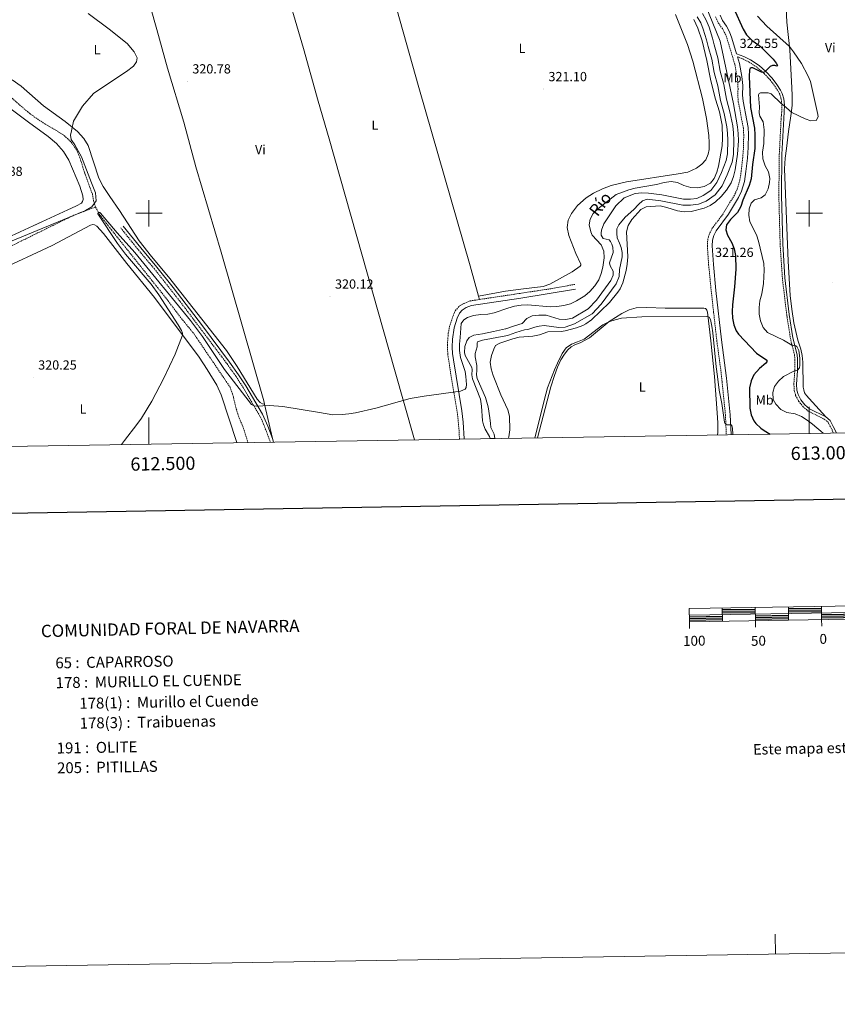
# Model space of a CAD drawing. Units: metres. Extents: x 610577 to 615079, y 4691901 to 4694942.
# Drawn here: x 612402 to 613021, y 4691901 to 4692647 of the extents above; entities that cross this region are included whole.
import ezdxf
from ezdxf.enums import TextEntityAlignment as Align

# ---------------------------------------------------------------- set-up
doc = ezdxf.new("R2010")
doc.units = ezdxf.units.M
doc.header["$MEASUREMENT"] = 0
doc.linetypes.add('TRAZOSX2', pattern=[1.5, 1, -0.5])
for name, color, linetype, lineweight in [('Carátula', 7, 'Continuous', 5), ('Level 1', 19, 'Continuous', 0), ('Level 11', 142, 'TRAZOSX2', 13), ('Level 21', 19, 'Continuous', 0), ('Level 36', 19, 'Continuous', 40), ('Level 37', 92, 'Continuous', 0), ('Level 4', 36, 'Continuous', 30), ('Level 41', 39, 'Continuous', 0), ('Level 43', 5, 'Continuous', 0), ('Level 5', 36, 'Continuous', 0), ('Level 51', 144, 'Continuous', 13), ('Level 61', 19, 'Continuous', 0), ('Level 63', 7, 'Continuous', 0), ('Level 7', 1, 'Continuous', 0)]:
    doc.layers.add(name, color=color, linetype=linetype, lineweight=lineweight)
doc.styles.add('Arial', font='ARIAL.TTF', dxfattribs={"height": 0.2})

# ---------------------------------------------------------------- blocks, each defined once
blk = doc.blocks.new('5PATER')
at = {"layer": 'Carátula', "linetype": 'Continuous', "lineweight": 5}
h = blk.add_hatch(color=250, dxfattribs=at)
edge = h.paths.add_edge_path()
edge.add_ellipse((0, 0), major_axis=(-1.33, -1.34), ratio=0.999422, start_angle=0, end_angle=360)

msp = doc.modelspace()

# ---------------------------------------------------------------- linework, layer by layer
at = {"layer": 'Level 1', "color": 19, "linetype": 'Continuous', "lineweight": 0, "ltscale": 0.5}
msp.add_polyline3d([(612347.22, 4692458.86, 321.28), (612451.48, 4692501.83, 320.34), (612451.94, 4692502.02, 320.34), (612456.75, 4692504.85, 320.34), (612460.02, 4692509.44, 320.43), (612459.6, 4692515.53, 320.67), (612456.38, 4692523, 320.81), (612448.88, 4692542.88, 320.92), (612443.87, 4692551.85, 320.9), (612441.17, 4692555.89, 320.93), (612440.64, 4692559.19, 321.06), (612440.89, 4692560.46, 321.13), (612441.03, 4692561.17, 321.17), (612441.5, 4692563.64, 321.32), (612442.86, 4692569.87, 321.41), (612449.65, 4692581.09, 321.38), (612458.11, 4692590.67, 321.36), (612473.42, 4692601.06, 321.33), (612482.91, 4692607.35, 321.3), (612488.34, 4692611.57, 321.29), (612490.49, 4692614.63, 321.29), (612491.1, 4692617.69, 321.28), (612488.78, 4692622.37, 321.28), (612483.54, 4692628.55, 321.27), (612469.74, 4692639.62, 321.3), (612454.03, 4692651.44, 321.32)], dxfattribs=at)
at = {"layer": 'Level 11', "color": 142, "linetype": 'Continuous', "lineweight": 13}
for points in [[(612758.36, 4692329.4, 316.35), (612757.92, 4692331.04, 316.35), (612754.67, 4692336.57, 316.35), (612753.25, 4692339.7, 316.35), (612752.48, 4692342.85, 316.35), (612751.88, 4692354.02, 316.35), (612750.94, 4692359.13, 316.35), (612745.12, 4692374.55, 316.35), (612744.62, 4692377.55, 316.35), (612744.85, 4692381.66, 316.35), (612744.58, 4692383.26, 316.35), (612739.45, 4692392.21, 316.35), (612739.02, 4692394.49, 316.35), (612739.26, 4692399.08, 316.51), (612740.73, 4692403.52, 316.51), (612742.49, 4692405.98, 316.51), (612745.92, 4692407.65, 316.51), (612752.52, 4692408.66, 316.51), (612760.91, 4692410.45, 316.51), (612770.07, 4692412.57, 316.68), (612770.17, 4692412.61, 316.68), (612776.74, 4692414.78, 316.68), (612782.63, 4692416.6, 316.82), (612786.12, 4692420.26, 316.82), (612790.28, 4692422.37, 316.82), (612795.33, 4692422.87, 316.82), (612800.68, 4692422.73, 316.82), (612810.68, 4692419.86, 316.82), (612815.76, 4692419.67, 316.82), (612820.68, 4692420.61, 316.82), (612832.61, 4692427.6, 316.82), (612838.8, 4692434.1, 316.82), (612849.84, 4692449, 316.82), (612851.5, 4692453.04, 316.98), (612851.62, 4692456.29, 316.98), (612849.32, 4692460.14, 316.98), (612848.81, 4692462.59, 316.98), (612851.43, 4692470.43, 316.98), (612851.17, 4692474.49, 316.98), (612850.51, 4692476.62, 316.98), (612849.47, 4692478.74, 316.98), (612848.57, 4692479.84, 316.98), (612844.07, 4692481.04, 316.98), (612842.51, 4692483.44, 316.98), (612842.39, 4692484.94, 316.98), (612842.71, 4692487.28, 316.98), (612844.51, 4692492.08, 316.98), (612853.52, 4692505.63, 317.14), (612859.75, 4692511.83, 317.31), (612868.16, 4692515.05, 317.31), (612873.18, 4692515.45, 317.31), (612878.38, 4692515.37, 317.31), (612888.4, 4692513.97, 317.31), (612904.75, 4692510.79, 317.31), (612909.96, 4692510.68, 317.31), (612915, 4692511.31, 317.31), (612919.68, 4692513.38, 317.31), (612925.59, 4692517.33, 317.31), (612930.02, 4692523.32, 317.31), (612933.67, 4692530.92, 317.47), (612937.06, 4692540.05, 317.47), (612938, 4692544.99, 317.47), (612938.35, 4692555.51, 317.47), (612938.16, 4692560.64, 317.47), (612937.57, 4692565.44, 317.47), (612935.5, 4692575.74, 317.47), (612932.74, 4692585.36, 317.47), (612930.78, 4692596.51, 317.63), (612928.1, 4692606.58, 317.63), (612926.24, 4692616.75, 317.47), (612923.44, 4692626.47, 317.8), (612922.3, 4692631.42, 317.8), (612919.8, 4692639.41, 318.12), (612917.84, 4692644.33, 318.12), (612915.24, 4692648.82, 318.12)], [(612762.02, 4692329.46, 316.35), (612761.35, 4692332.78, 316.35), (612759, 4692337.86, 316.35), (612758.68, 4692340.79, 316.35), (612758.14, 4692345.09, 316.35), (612756.8, 4692353.46, 316.35), (612754.79, 4692360.5, 316.35), (612748.49, 4692374.92, 316.35), (612747.91, 4692377.63, 316.35), (612748.18, 4692381.31, 316.35), (612748.33, 4692384.64, 316.35), (612747.05, 4692391.3, 316.35), (612747.12, 4692393.9, 316.35), (612748.44, 4692398.78, 316.51), (612748.46, 4692400.15, 316.51), (612748.41, 4692401.58, 316.51), (612748.84, 4692402.73, 316.51), (612752.6, 4692403.8, 316.51), (612770.25, 4692407.3, 316.66), (612772.21, 4692407.69, 316.68), (612777.88, 4692409.79, 316.68), (612784.28, 4692411.78, 316.82), (612786.87, 4692412.05, 316.82), (612792.15, 4692413.72, 316.82), (612795.61, 4692414.6, 316.82), (612799.25, 4692415.01, 316.82), (612810.5, 4692413.62, 316.82), (612815.22, 4692413.8, 316.82), (612822.33, 4692416.23, 316.82), (612835.5, 4692423.95, 316.82), (612842.34, 4692431.12, 316.82), (612853.89, 4692446.71, 316.82), (612856.09, 4692452.04, 316.98), (612856.28, 4692457.49, 316.98), (612858.28, 4692467.13, 316.98), (612858.23, 4692470.45, 316.98), (612857.47, 4692474.05, 316.98), (612856.36, 4692477.37, 316.98), (612854.67, 4692481.31, 316.98), (612854.37, 4692484.65, 316.98), (612854.23, 4692488.27, 316.98), (612855.76, 4692491.38, 316.98), (612860.68, 4692497.08, 317.14), (612867.23, 4692502.98, 317.31), (612870.79, 4692506.61, 317.31), (612873.76, 4692509.56, 317.31), (612877.39, 4692510.62, 317.31), (612887.64, 4692509.42, 317.31), (612904.25, 4692506.18, 317.31), (612910.2, 4692506.06, 317.31), (612916.24, 4692506.82, 317.31), (612921.91, 4692509.31, 317.31), (612928.82, 4692513.94, 317.31), (612933.99, 4692520.93, 317.31), (612937.92, 4692529.11, 317.47), (612941.52, 4692538.81, 317.47), (612942.6, 4692544.47, 317.47), (612942.97, 4692555.52, 317.47), (612942.76, 4692561.01, 317.47), (612942.13, 4692566.18, 317.47), (612939.99, 4692576.83, 317.47), (612937.24, 4692586.4, 317.47), (612935.29, 4692597.51, 317.63), (612932.61, 4692607.59, 317.63), (612930.74, 4692617.8, 317.47), (612927.91, 4692627.63, 317.8), (612926.76, 4692632.63, 317.8), (612924.16, 4692640.95, 318.12), (612922, 4692646.36, 318.12), (612919.1, 4692651.36, 318.12)]]:
    msp.add_polyline3d(points, dxfattribs=at)
at = {"layer": 'Level 11', "color": 142, "linetype": 'TRAZOSX2', "lineweight": 13}
for points in [[(612333.24, 4692639.09, 321.16), (612364.5, 4692611.23, 321), (612382.61, 4692598.57, 320.83), (612395.23, 4692588.12, 321), (612409.42, 4692575.75, 321), (612421.13, 4692567.67, 320.83), (612429.56, 4692562.92, 320.83), (612435.77, 4692558.91, 320.83), (612441.03, 4692554.01, 320.83), (612445.19, 4692548.11, 320.83), (612447.75, 4692542.01, 320.83), (612451.33, 4692530.47, 320.83), (612457.14, 4692514.66, 320.51), (612457.97, 4692509.7, 320.34), (612459.5, 4692504.72, 320.34)], [(612459.5, 4692504.72, 320.34), (612443.12, 4692498.62, 320.34), (612388.44, 4692471.66, 320.34), (612350.06, 4692453.4, 320.18), (612347.8, 4692450.03, 320.18), (612346.81, 4692447.11, 320.18), (612345.14, 4692437.94, 320.18), (612345.18, 4692418.7, 320.18), (612344.35, 4692379.98, 320.18), (612341.86, 4692340.1, 320.02), (612341.21, 4692322.65, 319.79)], [(612459.5, 4692504.72, 320.34), (612462.81, 4692498.68, 319.85), (612471.59, 4692487.48, 319.53), (612512.67, 4692436.07, 319.36), (612523.62, 4692421.59, 319.2), (612534.18, 4692408.6, 318.88), (612561.46, 4692368.21, 318.71), (612563.32, 4692363.28, 318.71), (612565.72, 4692353.2, 318.71), (612567.32, 4692347.99, 318.55), (612568.97, 4692343.26, 318.55), (612571.1, 4692338.72, 318.55), (612574.92, 4692326.43, 318.43)]]:
    msp.add_polyline3d(points, dxfattribs=at)
at = {"layer": 'Level 21', "color": 19, "linetype": 'TRAZOSX2', "lineweight": 0}
for points in [[(612929.11, 4692648.77, 321.99), (612931.11, 4692644.31, 321.92), (612934.23, 4692639.88, 321.92), (612936.49, 4692635.83, 322.08), (612938.14, 4692631.11, 322.07), (612943.68, 4692612.64, 322.23), (612945.73, 4692601.37, 322.4), (612946.1, 4692594.56, 322.57), (612945.91, 4692589.46, 322.57), (612946.29, 4692584.53, 322.57), (612950.1, 4692564.54, 322.24), (612950.4, 4692559.55, 321.97), (612950.23, 4692550.13, 321.92), (612949.65, 4692542.18, 321.59), (612948.55, 4692532.24, 321.56), (612947.43, 4692525.01, 321.71), (612945.35, 4692518, 321.75), (612943.36, 4692513.81, 321.75), (612934.15, 4692498.73, 321.75), (612926.57, 4692488.77, 321.75), (612924.52, 4692484.68, 321.75), (612923.16, 4692480.35, 321.42), (612922.85, 4692475.36, 321.43), (612923.84, 4692461.05, 321.26), (612925.78, 4692441.15, 320.82), (612930, 4692403.69, 320.77), (612933.26, 4692379.69, 320.61), (612936.54, 4692347.17, 320.06), (612937.22, 4692332.29, 319.88)], [(612945.66, 4692618.53, 322.19), (612949.68, 4692616.99, 322.35), (612954.5, 4692614.5, 323.01), (612960.8, 4692610.31, 324.64), (612965.8, 4692605.87, 324.96), (612970.36, 4692601.18, 326.11), (612973.93, 4692596.42, 327.09), (612976.54, 4692592.41, 328.07), (612977.69, 4692589.99, 328.72), (612978.82, 4692586.4, 329.54), (612979.23, 4692581.92, 329.86), (612979.16, 4692576.97, 330.58), (612978.69, 4692571.21, 331.17), (612977.34, 4692544.72, 331.49), (612976.98, 4692513.8, 331.33), (612977.94, 4692476.77, 331.49), (612979.66, 4692450.85, 331.32), (612982.94, 4692423.2, 331.17), (612985.73, 4692405.4, 330.52), (612988.86, 4692392.58, 329.37), (612989.2, 4692389.33, 329.21), (612989.06, 4692380.71, 330.07), (612988.38, 4692370.63, 330.68), (612988.66, 4692365.81, 330.84), (612989.72, 4692362.12, 330.68), (612991.98, 4692357.69, 330.68), (612995.34, 4692353.51, 330.68), (612999.12, 4692350.24, 330.51), (613011.35, 4692344.13, 330.51), (613014.21, 4692341.73, 330.51), (613016.47, 4692337.71, 330.51), (613018.36, 4692333.61, 330.51)], [(612478.66, 4692488.89, 320.75), (612492.01, 4692472.26, 320.74), (612504.15, 4692457.84, 320.59), (612523.61, 4692433.14, 320.43), (612559.15, 4692385.97, 320.43), (612565.91, 4692376.43, 320.43), (612571.35, 4692368.04, 320.2), (612583.8, 4692346.82, 319.94), (612585.96, 4692342.47, 319.94), (612591.39, 4692328.3, 320.1), (612591.85, 4692326.71, 320.09)], [(612750.36, 4692434.74, 320.44), (612769.76, 4692437.67, 320.36), (612780.99, 4692439.37, 320.31), (612805.26, 4692443.01, 320.15), (612822.94, 4692446.27, 320.15)], [(612735.14, 4692329.03, 320.27), (612734.77, 4692336.49, 320.22), (612733.43, 4692349.89, 320.15), (612729.28, 4692373.59, 320.15), (612726.28, 4692393.39, 320.14), (612725.96, 4692399.83, 320.29), (612726.7, 4692409.27, 320.47), (612727.63, 4692414.19, 320.47), (612730.12, 4692421.97, 320.47), (612732.07, 4692426.36, 320.47), (612734.97, 4692429.55, 320.47), (612738.72, 4692431.78, 320.47), (612743.2, 4692433.66, 320.47), (612750.36, 4692434.74, 320.44)]]:
    msp.add_polyline3d(points, dxfattribs=at)
at = {"layer": 'Level 21', "color": 19, "linetype": 'Continuous', "lineweight": 0}
for points in [[(613012.45, 4692345.81, 330.51), (613000.24, 4692351.91, 330.51), (612996.78, 4692354.9, 330.68), (612993.66, 4692358.78, 330.68), (612991.58, 4692362.85, 330.68), (612990.64, 4692366.15, 330.84), (612990.37, 4692370.62, 330.68), (612991.05, 4692380.62, 330.07), (612991.2, 4692389.42, 329.21), (612990.83, 4692392.92, 329.37), (612987.68, 4692405.79, 330.52), (612984.92, 4692423.47, 331.17), (612981.64, 4692451.03, 331.32), (612979.94, 4692476.86, 331.49), (612978.97, 4692513.82, 331.33), (612979.33, 4692544.66, 331.49), (612980.73, 4692571.92, 331.13), (612981.22, 4692582, 329.86), (612980.78, 4692586.79, 329.54), (612979.55, 4692590.71, 328.72), (612978.28, 4692593.38, 328.07), (612975.57, 4692597.56, 327.09), (612971.88, 4692602.48, 326.11), (612967.18, 4692607.31, 324.96), (612962.02, 4692611.89, 324.64), (612955.51, 4692616.22, 323.01), (612950.5, 4692618.81, 322.35), (612944.94, 4692620.94, 322.13), (612941.44, 4692632.6, 322.07), (612939.72, 4692637.44, 322.08), (612937.27, 4692641.8, 321.92), (612934.24, 4692646.09, 321.92), (612932.47, 4692650.06, 321.99)], [(612945.66, 4692618.53, 322.19), (612947.18, 4692613.48, 322.23), (612949.08, 4692603.67, 322.37), (612949.66, 4692596.8, 322.54), (612949.5, 4692589.53, 322.57), (612949.86, 4692585.01, 322.57), (612952.82, 4692570.3, 322.37), (612953.67, 4692564.98, 322.24), (612953.99, 4692560, 321.98), (612953.82, 4692549.96, 321.92), (612953.23, 4692541.85, 321.59), (612952.11, 4692531.77, 321.56), (612950.95, 4692524.22, 321.71), (612948.71, 4692516.71, 321.75), (612946.53, 4692512.1, 321.75), (612938.79, 4692499.25, 321.75), (612929.64, 4692486.86, 321.75), (612927.86, 4692483.32, 321.75), (612926.72, 4692479.69, 321.42), (612926.45, 4692475.37, 321.43), (612927.42, 4692461.35, 321.26), (612929.36, 4692441.52, 320.82), (612933.57, 4692404.13, 320.77), (612937.44, 4692375.15, 320.54), (612940.13, 4692347.43, 320.06), (612940.82, 4692332.35, 319.88)], [(612480.52, 4692490.37, 320.75), (612493.84, 4692473.77, 320.74), (612505.99, 4692459.34, 320.59), (612518.44, 4692443.69, 320.46), (612540.65, 4692414.71, 320.43), (612561.07, 4692387.37, 320.43), (612567.88, 4692377.76, 320.43), (612573.32, 4692369.37, 320.2), (612585.89, 4692347.95, 319.94), (612590.11, 4692338.82, 319.99), (612593.53, 4692329.43, 320.1)], [(612738.64, 4692329.08, 320.27), (612737.92, 4692341.74, 320.18), (612736.96, 4692350.37, 320.15), (612730.49, 4692388.98, 320.13), (612729.82, 4692393.74, 320.14), (612729.52, 4692398.73, 320.26), (612729.78, 4692404.77, 320.42), (612731.08, 4692413.31, 320.47), (612733.45, 4692420.7, 320.47), (612735.09, 4692424.39, 320.47), (612737.24, 4692426.76, 320.47), (612740.32, 4692428.59, 320.47), (612744.17, 4692430.21, 320.47), (612769.82, 4692434.08, 320.36), (612781.52, 4692435.85, 320.31), (612823.07, 4692442.56, 320.31)], [(613012.45, 4692345.81, 330.51), (613015.77, 4692343.02, 330.51), (613018.24, 4692338.62, 330.51), (613020.55, 4692333.64, 330.51)], [(612593.53, 4692329.43, 320.1), (612594.3, 4692326.75, 320.08)]]:
    msp.add_polyline3d(points, dxfattribs=at)
at = {"layer": 'Level 36', "color": 92, "linetype": 'Continuous', "lineweight": 0}
for points in [[(612551.35, 4692854.51, 322.38), (612555.08, 4692842.74, 322.38), (612565.92, 4692801.55, 322.38), (612574.07, 4692774.47, 322.38), (612581.06, 4692750.87, 321.56), (612593.38, 4692706.66, 321.4), (612601.2, 4692679.02, 320.91), (612616.92, 4692624.76, 320.75), (612628.12, 4692584.89, 320.26), (612636.46, 4692556.34, 320.26), (612661.12, 4692469.15, 319.93), (612685.83, 4692381.58, 320.1), (612701.04, 4692328.47, 319.78)], [(612587.49, 4692355.46, 319.95), (612586.9, 4692358.01, 319.94), (612554.56, 4692470.62, 320.1), (612535.61, 4692535.27, 320.1), (612526.29, 4692569.05, 320.26), (612513.96, 4692609.94, 321.24), (612506.06, 4692639.33, 321.24), (612490.44, 4692693.82, 321.24), (612476.8, 4692741.31, 321.57), (612463.71, 4692786.83, 322.38), (612459.2, 4692802.99, 322.22), (612459.51, 4692806.28, 322.32)], [(612651.96, 4692781.42, 322.26), (612659.3, 4692756.26, 321.4), (612704.46, 4692595.34, 320.75), (612743.3, 4692460.17, 320.26), (612749.63, 4692437.36, 320.42)], [(612981.73, 4692672.15, 331.16), (612983.11, 4692644.71, 331), (612985.28, 4692623.88, 329.86), (612986.87, 4692595.14, 327.9), (612987.16, 4692589.35, 328.06), (612987.16, 4692585.35, 328.55), (612987.06, 4692581.75, 329.37)], [(612898.83, 4692650.56, 321.28), (612907.91, 4692627.97, 321.12), (612911.91, 4692615.31, 321.12), (612919.28, 4692586.97, 321.12), (612922.15, 4692571.77, 321.12), (612924.04, 4692558.94, 320.95), (612924.32, 4692553.44, 320.79), (612924.14, 4692548.26, 320.79), (612923.45, 4692544.77, 320.79), (612921.63, 4692540.43, 320.79), (612918.63, 4692537.23, 320.79), (612914.58, 4692534.1, 320.79), (612908.08, 4692531.25, 320.79), (612900.84, 4692529.81, 320.79), (612861.52, 4692523.87, 320.79), (612850.02, 4692521.11, 320.79), (612843.4, 4692518.53, 320.79), (612836.61, 4692515.19, 320.63), (612830.99, 4692511.69, 320.79), (612824.5, 4692505.94, 320.63), (612819.94, 4692499.81, 320.63), (612817.56, 4692494.79, 320.63), (612816.81, 4692489.25, 320.63), (612817.96, 4692483.23, 320.63), (612823.3, 4692469.67, 320.3), (612827, 4692461.52, 320.3), (612826.99, 4692460.84, 320.3), (612826.44, 4692459.99, 320.3), (612820.38, 4692455.69, 320.14), (612803.55, 4692446.22, 320.3), (612798.57, 4692444.66, 320.46), (612783.71, 4692442.9, 320.3), (612769.96, 4692440.91, 320.46), (612749.63, 4692437.36, 320.42)], [(612350.56, 4692612.45, 321.76), (612408.67, 4692568.94, 321.43), (612423.63, 4692558.21, 321.11), (612429.92, 4692552.79, 321.27), (612435.29, 4692546.73, 321.27), (612439.44, 4692540.25, 321.43), (612447.61, 4692520.56, 321.11), (612449.94, 4692513.25, 321.27), (612450.18, 4692510.56, 321.27), (612449.77, 4692508.87, 321.27), (612448.89, 4692507.6, 321.27), (612445.1, 4692505.61, 321.27), (612385.8, 4692478.41, 321.43)], [(612587.49, 4692355.46, 319.95), (612586.08, 4692355.61, 319.95), (612584.16, 4692356.63, 320.11), (612581.87, 4692359.18, 320.11), (612566.76, 4692384.05, 319.95), (612558.6, 4692396.13, 320.11), (612514.68, 4692451.99, 320.28), (612501.87, 4692467.32, 320.28), (612492.49, 4692479.05, 320.44), (612477.72, 4692502.25, 320.76), (612470.37, 4692512.66, 320.93), (612465.39, 4692520.35, 321.26), (612462.03, 4692526.69, 321.26), (612453.98, 4692551.31, 321.42), (612450.76, 4692556.8, 321.42), (612445.77, 4692561.99, 321.42), (612436.52, 4692569.51, 321.42), (612420.21, 4692581.46, 321.26), (612403.14, 4692596.39, 321.42), (612396.29, 4692601.1, 321.42)], [(612987.06, 4692581.75, 329.37), (612986.07, 4692573.73, 330.35), (612984.36, 4692562.01, 331.16), (612982.76, 4692549.12, 331.66), (612981.73, 4692541.75, 331.66), (612981.19, 4692533.77, 331.66), (612984.14, 4692463.79, 331.66), (612985.5, 4692437.81, 331.33), (612986.76, 4692427.45, 331), (612988.46, 4692417.16, 330.84), (612991.49, 4692403.84, 330.68), (612993.54, 4692397.11, 330.51), (612994.54, 4692392.19, 330.35), (612995.03, 4692387.16, 330.19), (612995.44, 4692368.41, 330.68), (612995.83, 4692366.29, 330.68), (612996.54, 4692364.1, 330.68), (612997.86, 4692361.89, 330.68), (613000.03, 4692359.82, 330.84), (613012.45, 4692345.81, 330.51)], [(612348.18, 4692322.77, 320.31), (612348.34, 4692326.49, 320.31), (612350.01, 4692354.84, 320.31), (612353.03, 4692426.82, 320.64), (612353.97, 4692435.55, 320.47), (612356.64, 4692442.67, 320.31), (612361.34, 4692447.02, 320.31), (612385.22, 4692456.56, 320.31), (612426.72, 4692475.59, 320.31), (612455.75, 4692490.93, 320.31), (612457.58, 4692491.44, 320.31), (612458.71, 4692491.38, 320.31), (612460.57, 4692490.32, 320.31), (612465.54, 4692484.62, 320.31), (612483.17, 4692462.01, 320.31), (612504.18, 4692436.17, 320.31), (612538.01, 4692390.99, 319.82), (612544.18, 4692381.6, 319.82), (612551.31, 4692369.72, 319.82), (612554.74, 4692362.42, 319.66), (612566.61, 4692326.3, 319.47)], [(612749.63, 4692437.36, 320.42), (612750.36, 4692434.74, 320.44)], [(612794.12, 4692329.98, 319.69), (612804.24, 4692368.6, 319.69), (612807.07, 4692377.25, 319.69), (612809.31, 4692383.44, 319.69), (612811.96, 4692389.01, 319.69), (612814.77, 4692393.41, 319.69), (612817.24, 4692396.62, 319.69), (612819.72, 4692398.93, 319.69), (612822.58, 4692400.4, 319.69), (612826.5, 4692401.87, 319.69), (612833.66, 4692405.8, 319.85), (612848.58, 4692417.95, 320.02), (612857.97, 4692424.2, 319.85), (612863.6, 4692426.78, 319.85), (612868.96, 4692428.37, 319.85), (612876.96, 4692428.68, 319.85), (612890.97, 4692428.09, 319.69), (612920.18, 4692428.04, 319.85), (612921.38, 4692427.85, 319.85), (612922, 4692427.41, 319.85), (612922.52, 4692426.59, 319.85), (612922.87, 4692425.22, 319.85), (612925.57, 4692403.34, 319.85), (612928.37, 4692376.49, 319.69), (612930.36, 4692348.91, 319.36), (612930.78, 4692341.18, 319.36), (612930.74, 4692333.99, 319.36), (612930.58, 4692332.19, 319.39)], [(612593.53, 4692329.43, 320.1), (612587.49, 4692355.46, 319.95)]]:
    msp.add_polyline3d(points, dxfattribs=at)
at = {"layer": 'Level 4', "color": 36, "linetype": 'Continuous', "lineweight": 30}
msp.add_polyline3d([(612942.73, 4692655.65, 325), (612949.93, 4692639.55, 325), (612952.58, 4692635.32, 325), (612956.47, 4692631.22, 325), (612962.98, 4692626.31, 325), (612972.69, 4692616.85, 325), (612975.01, 4692613.82, 325), (612975.99, 4692611.95, 325), (612975.34, 4692611.47, 325), (612973.83, 4692611.97, 325), (612972.18, 4692611.95, 325), (612970.31, 4692611.21, 325), (612966.35, 4692607.2, 325), (612965.19, 4692606.71, 325), (612963.89, 4692606.87, 325), (612957.29, 4692610.13, 325), (612956.12, 4692610.26, 325), (612955.27, 4692609.81, 325), (612954.7, 4692608.74, 325), (612954.41, 4692603.74, 325), (612955.59, 4692580.17, 325), (612958.54, 4692564.47, 325), (612958.9, 4692559.37, 325), (612958.69, 4692549.11, 325), (612956.99, 4692536.97, 325), (612956.09, 4692526.08, 325), (612954.61, 4692521.11, 325), (612949.69, 4692510.06, 325), (612948.19, 4692505.19, 325), (612945.63, 4692500.75, 325), (612940.44, 4692495.26, 325), (612937.44, 4692491.27, 325), (612936.92, 4692487.59, 325), (612938.08, 4692483.49, 325), (612941.35, 4692477.67, 325), (612943.13, 4692473, 325), (612944.11, 4692467.97, 325), (612944.48, 4692457.67, 325), (612943.4, 4692444.27, 325), (612941.87, 4692430.77, 325), (612941.68, 4692425.74, 325), (612941.9, 4692420.67, 325), (612942.8, 4692415.55, 325), (612944.75, 4692410.94, 325), (612946.52, 4692408.39, 325), (612960.15, 4692394.13, 325), (612967.82, 4692388.89, 325), (612968.03, 4692388.38, 325), (612967.94, 4692387.56, 325), (612967.19, 4692386.59, 325), (612962.26, 4692382.58, 325), (612957.96, 4692377.65, 325), (612956.06, 4692373.02, 325), (612954.77, 4692367.91, 325), (612954.97, 4692352.46, 325), (612955.94, 4692347.47, 325), (612957.97, 4692342.9, 325), (612959.56, 4692340.82, 325), (612963.23, 4692337.37, 325), (612965.97, 4692335.44, 325), (612970.47, 4692332.83, 325)], dxfattribs=at)
at = {"layer": 'Level 5', "color": 36, "linetype": 'Continuous', "lineweight": 0}
for points in [[(612921.44, 4692657.7, 320), (612932.63, 4692630.37, 320), (612942.61, 4692583.01, 320), (612945.71, 4692565.48, 320), (612946.22, 4692560.51, 320), (612946.36, 4692554.8, 320), (612945.63, 4692544.69, 320), (612943.81, 4692532.89, 320), (612942.59, 4692527.83, 320), (612940.81, 4692523.16, 320), (612937.47, 4692517.63, 320)], [(612922.33, 4692615.8, 320), (612918.86, 4692630.76, 320), (612915.65, 4692640.24, 320), (612912.7, 4692646.83, 320)], [(612960.87, 4692649.46, 330), (612967.89, 4692641.68, 330), (612985.04, 4692626.37, 330), (612988.11, 4692622.42, 330), (612994.15, 4692613.54, 330), (612998.86, 4692604.38, 330), (613000.85, 4692599.74, 330), (613006.41, 4692574.83, 330), (613006.67, 4692573.02, 330), (613005.36, 4692570.34, 330), (613001.29, 4692570.09, 330), (612996.96, 4692571.53, 330), (612986.76, 4692576.41, 330), (612980.86, 4692581.77, 330), (612978.72, 4692583.09, 330), (612971.23, 4692590.62, 330), (612968.89, 4692591.32, 330), (612963, 4692591.33, 330), (612961.98, 4692590.68, 330), (612961.48, 4692589.81, 330), (612962.24, 4692580.75, 330), (612962.15, 4692576.06, 330), (612962.65, 4692573.7, 330), (612965.18, 4692569.38, 330), (612965.79, 4692563.25, 330), (612965.64, 4692552.99, 330), (612964.54, 4692546.26, 330), (612964.75, 4692541.27, 330), (612966.51, 4692536.01, 330), (612969.12, 4692531.44, 330), (612970.09, 4692526.49, 330), (612969.94, 4692523.37, 330), (612968.99, 4692518.46, 330), (612966.58, 4692513.97, 330), (612963.48, 4692511.81, 330), (612958.66, 4692510.33, 330), (612956.12, 4692507.67, 330), (612954.44, 4692503.44, 330), (612954.32, 4692498.48, 330), (612955.08, 4692493.53, 330), (612960, 4692483.67, 330), (612961.59, 4692478.93, 330), (612965.56, 4692462.02, 330), (612965.85, 4692456.85, 330), (612965.44, 4692446.73, 330), (612964.09, 4692438.89, 330), (612962.7, 4692433.64, 330), (612962.17, 4692428.67, 330), (612962.21, 4692423.51, 330), (612962.97, 4692418.57, 330), (612965.07, 4692413.52, 330), (612968.37, 4692409.66, 330), (612980.43, 4692403.81, 330), (612986.75, 4692400.15, 330), (612989.83, 4692399.6, 330), (612990.59, 4692399.13, 330), (612992.06, 4692396.09, 330), (612992.93, 4692390.18, 330), (612992.98, 4692385.01, 330), (612992.69, 4692382.99, 330), (612991.06, 4692381.26, 330), (612988.37, 4692380.55, 330), (612980.53, 4692376.27, 330), (612976.62, 4692372.95, 330), (612973.64, 4692368.93, 330), (612972.39, 4692364.38, 330), (612972.6, 4692359.08, 330), (612974.66, 4692355.47, 330), (612978.49, 4692351.5, 330), (612982.96, 4692349.25, 330), (612989.41, 4692348.17, 330), (612994.08, 4692345.99, 330), (612998.35, 4692343.37, 330), (613002.42, 4692340.32, 330), (613010.53, 4692333.48, 330)], [(612479.28, 4692324.89, 320), (612481.46, 4692327.86, 320), (612490.88, 4692339.91, 320), (612494.37, 4692344.9, 320), (612502.13, 4692357.83, 320), (612511.33, 4692375.16, 320), (612519.72, 4692393.3, 320), (612525.29, 4692407.6, 320), (612525.33, 4692409.25, 320), (612524.67, 4692411.28, 320), (612522.1, 4692415.59, 320), (612507.59, 4692438.22, 320), (612501.64, 4692446.26, 320), (612482.16, 4692469.14, 320), (612476.09, 4692477.08, 320), (612461.34, 4692499.61, 320), (612461.35, 4692500.16, 320), (612461.64, 4692500.69, 320), (612462.67, 4692500.59, 320), (612463.41, 4692500.04, 320), (612475.99, 4692485.17, 320), (612489.26, 4692470.23, 320), (612531.53, 4692418.8, 320), (612540.46, 4692406.76, 320), (612557.17, 4692381.81, 320), (612577.62, 4692355.29, 320), (612579.55, 4692354.26, 320), (612581.16, 4692354.02, 320), (612591.18, 4692354.36, 320), (612601.27, 4692353.76, 320), (612629.23, 4692349.25, 320), (612639.22, 4692347.31, 320), (612646.29, 4692347.51, 320), (612651.26, 4692348.01, 320), (612656.49, 4692348.96, 320), (612671.74, 4692352.53, 320), (612697.7, 4692359.63, 320), (612708.28, 4692361.53, 320), (612735.9, 4692365.35, 320), (612739.34, 4692366.82, 320), (612740.08, 4692367.98, 320), (612740.34, 4692370.21, 320), (612740.07, 4692376.33, 320), (612739.41, 4692380.21, 320), (612735.96, 4692390.9, 320), (612735.05, 4692395.99, 320), (612735.13, 4692400.99, 320), (612735.78, 4692405.95, 320), (612736.46, 4692416.52, 320), (612738.51, 4692419.44, 320), (612741.12, 4692421.05, 320), (612745.88, 4692422.59, 320), (612751.31, 4692423.28, 320), (612756.5, 4692423.55, 320), (612761.38, 4692424.62, 320), (612771.66, 4692428.16, 320), (612776.85, 4692429.56, 320), (612781.82, 4692430.35, 320), (612786.81, 4692430.59, 320), (612803.94, 4692429.25, 320), (612808.94, 4692429.45, 320), (612814.25, 4692430.15, 320), (612819.11, 4692431.32, 320), (612823.83, 4692433.59, 320), (612830, 4692437.46, 320), (612833.78, 4692440.73, 320), (612837.54, 4692445.14, 320), (612840.66, 4692449.67, 320), (612842.53, 4692454.35, 320), (612843.68, 4692459.21, 320), (612844.62, 4692466.33, 320), (612844.42, 4692471.42, 320), (612842.55, 4692476.05, 320), (612835.58, 4692483.58, 320), (612834.49, 4692485.97, 320), (612833.24, 4692491.16, 320), (612833.99, 4692495.57, 320), (612836.43, 4692499.94, 320), (612839.97, 4692503.47, 320), (612853.9, 4692514.16, 320), (612863.27, 4692517.83, 320), (612868.18, 4692518.98, 320), (612884.26, 4692521.71, 320), (612890.02, 4692523.37, 320), (612895.39, 4692524.19, 320), (612900.32, 4692523.38, 320), (612905.13, 4692521.01, 320), (612910.46, 4692519.63, 320), (612915.51, 4692519.2, 320), (612920.38, 4692520.29, 320), (612925.23, 4692522.82, 320), (612928.07, 4692526.49, 320), (612929.96, 4692531.16, 320), (612931.18, 4692535.68, 320), (612933.98, 4692551.03, 320), (612934.32, 4692556.89, 320), (612934.05, 4692566.71, 320), (612931.97, 4692576.83, 320), (612929.05, 4692586.51, 320), (612925.41, 4692600.37, 320), (612922.33, 4692615.8, 320)], [(612937.47, 4692517.63, 320), (612933.35, 4692512.76, 320), (612929.14, 4692508.81, 320), (612924.98, 4692506, 320), (612920.38, 4692503.9, 320), (612910.55, 4692501.29, 320), (612905.27, 4692501.15, 320), (612900.28, 4692501.96, 320), (612892.06, 4692504.44, 320), (612887.02, 4692505.59, 320), (612876.58, 4692505.02, 320), (612872.56, 4692502.93, 320), (612865.54, 4692495.3, 320), (612862.84, 4692490.89, 320), (612861.72, 4692486.01, 320), (612862.58, 4692467.1, 320), (612862.22, 4692461.51, 320), (612861.48, 4692456.58, 320), (612858.86, 4692447.38, 320), (612856.74, 4692442.84, 320), (612855.05, 4692440.23, 320), (612848.82, 4692432.36, 320), (612835.02, 4692419.21, 320), (612830.94, 4692416.3, 320), (612828.47, 4692414.93, 320), (612823.78, 4692413.15, 320), (612815.18, 4692410.89, 320), (612812.24, 4692410.47, 320), (612801.94, 4692410.21, 320), (612795.66, 4692407.99, 320), (612790.79, 4692406.86, 320), (612780.31, 4692406.21, 320), (612775.47, 4692404.94, 320), (612765.68, 4692401.57, 320), (612762.49, 4692399.79, 320), (612761.04, 4692397.21, 320), (612759.38, 4692392.26, 320), (612758.43, 4692387.22, 320), (612759.06, 4692382.27, 320), (612760.62, 4692377.07, 320), (612766.42, 4692362.57, 320), (612771.73, 4692351.15, 320), (612773.02, 4692346.32, 320), (612773.27, 4692335.9, 320), (612772.61, 4692330.77, 320), (612772.33, 4692329.63, 320)], [(612792.33, 4692329.95, 320), (612800.42, 4692362.98, 320), (612801.88, 4692367.87, 320), (612807.03, 4692381.55, 320), (612809.25, 4692386.49, 320), (612813.02, 4692393.85, 320), (612815.86, 4692398.15, 320), (612819.91, 4692400.93, 320), (612824.64, 4692402.54, 320), (612829.54, 4692404.78, 320), (612843.68, 4692415.52, 320), (612848.28, 4692417.82, 320), (612853.05, 4692419.43, 320), (612857.92, 4692420.51, 320), (612873.27, 4692421.53, 320), (612922.5, 4692421.9, 320), (612924.21, 4692421.27, 320), (612925.15, 4692419.46, 320), (612926.24, 4692414.58, 320), (612926.92, 4692409.52, 320), (612929.47, 4692383.65, 320), (612930.64, 4692376.51, 320), (612931.83, 4692365.98, 320), (612933.84, 4692355.93, 320), (612935.73, 4692341.9, 320), (612936.29, 4692340.57, 320), (612937.76, 4692339.86, 320), (612940.85, 4692339.82, 320), (612941.47, 4692339.31, 320), (612941.96, 4692337.3, 320), (612942.18, 4692332.37, 320)]]:
    msp.add_polyline3d(points, dxfattribs=at)
at = {"layer": 'Level 51', "color": 144, "linetype": 'Continuous', "lineweight": 13}
msp.add_polyline3d([(612919.1, 4692651.36, 318.12), (612922, 4692646.36, 318.12), (612924.16, 4692640.95, 318.12), (612926.76, 4692632.63, 317.8), (612927.91, 4692627.63, 317.8), (612930.74, 4692617.8, 317.47), (612932.61, 4692607.59, 317.63), (612935.29, 4692597.51, 317.63), (612937.24, 4692586.4, 317.47), (612939.99, 4692576.83, 317.47), (612942.13, 4692566.18, 317.47), (612942.76, 4692561.01, 317.47), (612942.97, 4692555.52, 317.47), (612942.6, 4692544.47, 317.47), (612941.52, 4692538.81, 317.47), (612937.92, 4692529.11, 317.47), (612933.99, 4692520.93, 317.31), (612928.82, 4692513.94, 317.31), (612921.91, 4692509.31, 317.31), (612916.24, 4692506.82, 317.31), (612910.2, 4692506.06, 317.31), (612904.25, 4692506.18, 317.31), (612887.64, 4692509.42, 317.31), (612877.39, 4692510.62, 317.31), (612873.76, 4692509.56, 317.31), (612870.79, 4692506.61, 317.31), (612867.23, 4692502.98, 317.31), (612860.68, 4692497.08, 317.14), (612855.76, 4692491.38, 316.98), (612854.23, 4692488.27, 316.98), (612854.37, 4692484.65, 316.98), (612854.67, 4692481.31, 316.98), (612856.36, 4692477.37, 316.98), (612857.47, 4692474.05, 316.98), (612858.23, 4692470.45, 316.98), (612858.28, 4692467.13, 316.98), (612856.28, 4692457.49, 316.98), (612856.09, 4692452.04, 316.98), (612853.89, 4692446.71, 316.82), (612842.34, 4692431.12, 316.82), (612835.5, 4692423.95, 316.82), (612822.33, 4692416.23, 316.82), (612815.22, 4692413.8, 316.82), (612810.5, 4692413.62, 316.82), (612799.25, 4692415.01, 316.82), (612795.61, 4692414.6, 316.82), (612792.15, 4692413.72, 316.82), (612786.87, 4692412.05, 316.82), (612784.28, 4692411.78, 316.82), (612777.88, 4692409.79, 316.68), (612772.21, 4692407.69, 316.68), (612770.25, 4692407.3, 316.66), (612752.6, 4692403.8, 316.51), (612748.84, 4692402.73, 316.51), (612748.41, 4692401.58, 316.51), (612748.46, 4692400.15, 316.51), (612748.44, 4692398.78, 316.51), (612747.12, 4692393.9, 316.35), (612747.05, 4692391.3, 316.35), (612748.33, 4692384.64, 316.35), (612748.18, 4692381.31, 316.35), (612747.91, 4692377.63, 316.35), (612748.49, 4692374.92, 316.35), (612754.79, 4692360.5, 316.35), (612756.8, 4692353.46, 316.35), (612758.14, 4692345.09, 316.35), (612758.68, 4692340.79, 316.35), (612759, 4692337.86, 316.35), (612761.35, 4692332.78, 316.35), (612762.02, 4692329.46, 316.35), (612758.36, 4692329.4, 316.35), (612757.92, 4692331.04, 316.35), (612754.67, 4692336.57, 316.35), (612753.25, 4692339.7, 316.35), (612752.48, 4692342.85, 316.35), (612751.88, 4692354.02, 316.35), (612750.94, 4692359.13, 316.35), (612745.12, 4692374.55, 316.35), (612744.62, 4692377.55, 316.35), (612744.85, 4692381.66, 316.35), (612744.58, 4692383.26, 316.35), (612739.45, 4692392.21, 316.35), (612739.02, 4692394.49, 316.35), (612739.26, 4692399.08, 316.51), (612740.73, 4692403.52, 316.51), (612742.49, 4692405.98, 316.51), (612745.92, 4692407.65, 316.51), (612752.52, 4692408.66, 316.51), (612760.91, 4692410.45, 316.51), (612770.07, 4692412.57, 316.68), (612770.17, 4692412.61, 316.68), (612776.74, 4692414.78, 316.68), (612782.63, 4692416.6, 316.82), (612786.12, 4692420.26, 316.82), (612790.28, 4692422.37, 316.82), (612795.33, 4692422.87, 316.82), (612800.68, 4692422.73, 316.82), (612810.68, 4692419.86, 316.82), (612815.76, 4692419.67, 316.82), (612820.68, 4692420.61, 316.82), (612832.61, 4692427.6, 316.82), (612838.8, 4692434.1, 316.82), (612849.84, 4692449, 316.82), (612851.5, 4692453.04, 316.98), (612851.62, 4692456.29, 316.98), (612849.32, 4692460.14, 316.98), (612848.81, 4692462.59, 316.98), (612851.43, 4692470.43, 316.98), (612851.17, 4692474.49, 316.98), (612850.51, 4692476.62, 316.98), (612849.47, 4692478.74, 316.98), (612848.57, 4692479.84, 316.98), (612844.07, 4692481.04, 316.98), (612842.51, 4692483.44, 316.98), (612842.39, 4692484.94, 316.98), (612842.71, 4692487.28, 316.98), (612844.51, 4692492.08, 316.98), (612853.52, 4692505.63, 317.14), (612859.75, 4692511.83, 317.31), (612868.16, 4692515.05, 317.31), (612873.18, 4692515.45, 317.31), (612878.38, 4692515.37, 317.31), (612888.4, 4692513.97, 317.31), (612904.75, 4692510.79, 317.31), (612909.96, 4692510.68, 317.31), (612915, 4692511.31, 317.31), (612919.68, 4692513.38, 317.31), (612925.59, 4692517.33, 317.31), (612930.02, 4692523.32, 317.31), (612933.67, 4692530.92, 317.47), (612937.06, 4692540.05, 317.47), (612938, 4692544.99, 317.47), (612938.35, 4692555.51, 317.47), (612938.16, 4692560.64, 317.47), (612937.57, 4692565.44, 317.47), (612935.5, 4692575.74, 317.47), (612932.74, 4692585.36, 317.47), (612930.78, 4692596.51, 317.63), (612928.1, 4692606.58, 317.63), (612926.24, 4692616.75, 317.47), (612923.44, 4692626.47, 317.8), (612922.3, 4692631.42, 317.8), (612919.8, 4692639.41, 318.12), (612917.84, 4692644.33, 318.12), (612915.24, 4692648.82, 318.12)], dxfattribs=at)
at = {"layer": 'Level 61', "color": 19, "linetype": 'Continuous', "lineweight": 0}
msp.add_lwpolyline([(611487.88, 4692308.85), (611451.04, 4694621.99), (614880.35, 4694677.5), (614918.35, 4692364.34), (611487.88, 4692308.85)], close=True, dxfattribs=at)
at = {"layer": 'Level 63', "linetype": 'Continuous', "lineweight": 0}
msp.add_lwpolyline([(610624.77, 4691900.83), (610576.72, 4694870.42), (615031.11, 4694942.48), (615079.16, 4691972.89), (610624.77, 4691900.83)], close=True, dxfattribs=at)
at = {"layer": 'Level 63', "linetype": 'Continuous', "lineweight": 30}
for points in [[(611385.51, 4694670.96), (611426.62, 4692256.34), (614981.07, 4692316.85), (614940.01, 4694728.46), (611385.51, 4694670.96)], [(612934.21, 4692199.78), (612959.2, 4692200.18)], [(612934.22, 4692198.53), (612959.22, 4692198.93)], [(612984.2, 4692200.59), (613009.19, 4692200.99)], [(612984.22, 4692199.33), (613009.21, 4692199.74)], [(612984.24, 4692198.09), (613009.23, 4692198.49)], [(612909.29, 4692194.37), (612934.29, 4692194.78)], [(612909.31, 4692193.12), (612934.31, 4692193.53)], [(612909.33, 4692191.87), (612934.33, 4692192.28)], [(612934.25, 4692197.28), (612959.24, 4692197.69)], [(612959.28, 4692195.18), (612984.28, 4692195.59)], [(612959.3, 4692193.93), (612984.3, 4692194.34)], [(612959.32, 4692192.68), (612984.32, 4692193.09)], [(613009.27, 4692195.99), (613109.26, 4692197.61)], [(613009.29, 4692194.74), (613109.28, 4692196.36)], [(613009.31, 4692193.49), (613109.3, 4692195.11)]]:
    msp.add_lwpolyline(points, dxfattribs=at)
at = {"layer": 'Level 63', "linetype": 'Continuous', "lineweight": 0}
for points in [[(612500.01, 4692490), (612500.01, 4692510)], [(613000.01, 4692490), (613000.01, 4692510)], [(612490.01, 4692500), (612510.01, 4692500)], [(612990.01, 4692500), (613010.01, 4692500)], [(613000.01, 4692333.31), (613000.01, 4692353.31)], [(612500.01, 4692325.22), (612500.01, 4692345.22)], [(612974.46, 4691938.85), (612974.21, 4691953.85)]]:
    msp.add_lwpolyline(points, dxfattribs=at)
at = {"layer": 'Level 63', "linetype": 'Continuous', "lineweight": 13}
for points in [[(613209.3, 4692195.48), (613509.26, 4692200.33), (613509.1, 4692210.33), (612909.19, 4692200.62), (612909.35, 4692190.62), (613209.3, 4692195.48)], [(612909.27, 4692195.62), (613509.18, 4692205.33)], [(612934.18, 4692201.03), (612934.35, 4692191.03)], [(612959.18, 4692201.43), (612959.34, 4692191.43)], [(612984.18, 4692201.83), (612984.34, 4692191.84)], [(613009.17, 4692202.24), (613009.33, 4692192.24)], [(612909.43, 4692185.63), (612909.35, 4692190.62)], [(612959.42, 4692186.43), (612959.34, 4692191.43)], [(613009.42, 4692187.24), (613009.33, 4692192.24)]]:
    msp.add_lwpolyline(points, dxfattribs=at)

# ---------------------------------------------------------------- block references
at = {"layer": 'Level 7', "color": 19, "linetype": 'Continuous', "lineweight": 0, "xscale": 0.09999983015004542, "yscale": 0.09999983015004542}
for p in [(612943.55, 4692619.31, 322.56), (612529.08, 4692599.99, 320.78), (612798.76, 4692594.14, 321.11), (612924.94, 4692461.02, 321.26), (613017.94, 4692447.51, 332.12), (612637.14, 4692437, 320.13), (612412.38, 4692375.69, 320.25)]:
    msp.add_blockref('5PATER', p, dxfattribs=at)

# ---------------------------------------------------------------- texts
at = {"layer": 'Level 37', "color": 92, "linetype": 'Continuous', "lineweight": 0, "style": 'Arial'}
for s, p in [('L', (612460.75, 4692623.89, 321.32)), ('L', (612782.49, 4692625, 321.19)), ('Vi', (613015.92, 4692625.54, 331.13)), ('Mb', (612941.9, 4692602.61, 320.61)), ('L', (612671.07, 4692566.78, 320.46)), ('Vi', (612584.38, 4692548.27, 320.17)), ('L', (612873.51, 4692368.45, 319.33)), ('Mb', (612966.2, 4692358.56, 326.06)), ('L', (612450.05, 4692351.86, 320.05))]:
    msp.add_text(s, height=7, dxfattribs=at).set_placement(p, align=Align.MIDDLE_CENTER)
at = {"layer": 'Level 41', "color": 19, "linetype": 'Continuous', "lineweight": 0, "style": 'Arial'}
for s, p in [('322.55', (612947.3, 4692623.07, 322.56)), ('320.78', (612532.83, 4692603.74, 320.78)), ('321.10', (612802.51, 4692597.89, 321.11)), ('321.88', (612375.14, 4692526.14, 321.88)), ('321.26', (612928.69, 4692464.77, 321.26)), ('320.12', (612640.9, 4692440.75, 320.13)), ('320.25', (612416.13, 4692379.44, 320.25))]:
    msp.add_text(s, height=7, dxfattribs=at).set_placement(p, align=Align.BOTTOM_LEFT)
at = {"layer": 'Level 43', "color": 142, "linetype": 'Continuous', "lineweight": 0, "style": 'Arial'}
msp.add_text('Río', height=9, rotation=52.6579, dxfattribs=at).set_placement((612841.94, 4692495.23, 316.51), align=Align.BOTTOM_LEFT)
at = {"layer": 'Level 63', "linetype": 'Continuous', "lineweight": 0, "style": 'Arial'}
for s, p in [('613.000', (613010.47, 4692323.48)), ('612.500', (612510.47, 4692315.39))]:
    msp.add_text(s, height=10, rotation=0.92676, dxfattribs=at).set_placement(p, align=Align.TOP_CENTER)
for s, height, rotation, p in [('COMUNIDAD FORAL DE NAVARRA', 9.3598, 1.19266, (612418.17, 4692183.56)), ('65 :  CAPARROSO', 8.3072, 0.92771, (612429.13, 4692159.43)), ('178 :  MURILLO EL CUENDE', 8.3072, 0.92771, (612429.37, 4692144.41)), ('178(1) :  Murillo el Cuende', 8.3072, 0.92771, (612447.3, 4692128.79)), ('178(3) :  Traibuenas', 8.3072, 0.92771, (612447.55, 4692113.77)), ('Este mapa está protegido por la ley. Se prohibe cualquier reproducción total o parcial  por cualquier medio si', 7.99992, 1.11007, (612957.47, 4692093.89)), ('191 :  OLITE', 8.3072, 0.92771, (612430.17, 4692094.92)), ('205 :  PITILLAS', 8.3072, 0.92771, (612430.42, 4692079.9))]:
    msp.add_text(s, height=height, rotation=rotation, dxfattribs=at).set_placement(p, align=Align.MIDDLE_LEFT)
for s, p in [('100', (612912.93, 4692176.18)), ('50', (612961.53, 4692176.2)), ('0', (613010.6, 4692177.64))]:
    msp.add_text(s, height=7.5, rotation=0.92771, dxfattribs=at).set_placement(p, align=Align.MIDDLE_CENTER)

doc.saveas('drawing.dxf')
